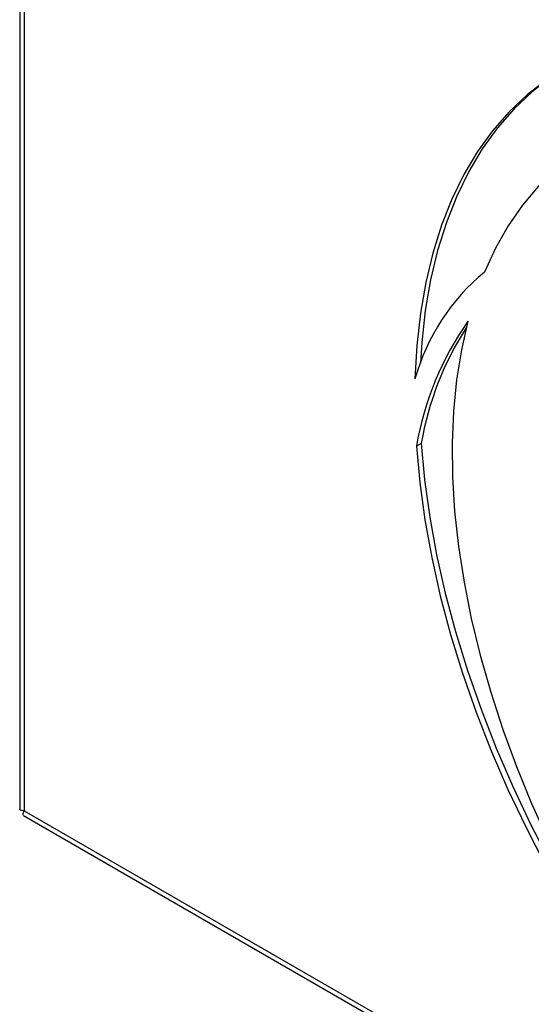
# Model space of a CAD drawing. Units: millimetres. Extents: x 0 to 420, y 0 to 297.
# Drawn here: x 251 to 256, y 22 to 31 of the extents above; entities that cross this region are included whole.
import ezdxf

# ---------------------------------------------------------------- set-up
doc = ezdxf.new("R2010")
doc.units = ezdxf.units.MM

msp = doc.modelspace()

# ---------------------------------------------------------------- linework, layer by layer
at = {"color": 7, "linetype": 'Continuous', "lineweight": 30}
for p, q in [((251.06569, 36.07554), (251.06569, 23.62422)), ((251.10865, 35.97333), (251.10865, 23.60669)), ((254.95265, 27.16646), (254.90551, 27.13925)), ((251.06569, 23.62422), (251.06569, 23.62372)), ((251.10865, 23.60669), (268.9361, 13.31512)), ((251.10235, 23.56071), (251.10235, 23.56021)), ((251.10235, 23.56071), (269.00314, 13.2268)), ((251.10235, 23.56021), (274.2702, 10.1857))]:
    msp.add_line(p, q, dxfattribs=at)
at = {"color": 7, "linetype": 'Continuous', "lineweight": 30, "flags": 128}
for points in [[(257.03496, 31.06093), (256.80132, 30.99999), (256.57805, 30.91756), (256.3659, 30.81394), (256.16562, 30.68947), (255.97789, 30.54459), (255.80337, 30.37979), (255.64264, 30.19565), (255.49628, 29.9928), (255.36478, 29.77195), (255.24859, 29.53384), (255.14813, 29.27931), (255.06373, 29.00923), (254.99568, 28.72454), (254.94423, 28.42622), (254.90954, 28.11529), (254.89174, 27.79283)], [(256.3525, 30.80647), (256.21276, 30.71668), (256.02503, 30.5718), (255.85051, 30.40701), (255.68978, 30.22287), (255.54342, 30.02002), (255.41192, 29.79916), (255.29573, 29.56105), (255.19527, 29.30652), (255.11087, 29.03645), (255.04282, 28.75176), (254.99137, 28.45343), (254.95668, 28.1425), (254.9436, 27.94273)], [(259.04007, 30.14586), (258.76898, 30.2347), (258.50187, 30.30261), (258.23972, 30.34936), (257.98346, 30.37477), (257.73401, 30.37876), (257.49226, 30.36131), (257.25909, 30.32249), (257.03533, 30.26242), (256.82177, 30.18133), (256.61919, 30.07952), (256.42832, 29.95733), (256.24983, 29.81522), (256.08437, 29.65369), (255.93253, 29.47332), (255.79486, 29.27476), (255.67184, 29.05871), (255.56393, 28.82597)], [(255.40396, 28.34889), (255.34108, 28.07171), (255.29464, 27.78124), (255.26481, 27.47853), (255.25169, 27.16468), (255.25534, 26.84082), (255.27573, 26.50813), (255.31281, 26.1678), (255.36642, 25.82108), (255.43638, 25.46922), (255.52243, 25.11349), (255.62427, 24.75518), (255.74152, 24.39558), (255.87376, 24.036), (256.02052, 23.67774), (256.18125, 23.3221), (256.35538, 22.97035), (256.54228, 22.62379), (256.74126, 22.28365), (256.95163, 21.95118), (257.17259, 21.62758)], [(254.90551, 27.13925), (254.93787, 26.78597), (254.98736, 26.42561), (255.0538, 26.05944), (255.13695, 25.68875), (255.23653, 25.31483), (255.35218, 24.93901), (255.4835, 24.56261), (255.63003, 24.18696), (255.79124, 23.81337), (255.96658, 23.44316), (256.15542, 23.07764), (256.35711, 22.71808), (256.57092, 22.36576), (256.79611, 22.02192), (257.03188, 21.68776)], [(254.95265, 27.16646), (254.98501, 26.81318), (255.0345, 26.45283), (255.10094, 26.08666), (255.18409, 25.71596), (255.28367, 25.34205), (255.39932, 24.96623), (255.53064, 24.58983), (255.67717, 24.21417), (255.83839, 23.84058), (256.01372, 23.47037), (256.20256, 23.10485), (256.40425, 22.74529), (256.61806, 22.39298), (256.84325, 22.04913), (257.07902, 21.71498), (257.32455, 21.39168), (257.57897, 21.08039), (257.75564, 20.87721)]]:
    msp.add_lwpolyline(points, dxfattribs=at)
at = {"color": 7, "linetype": 'Continuous', "lineweight": 30}
for centre, radius, start, end in [((256.89448, 27.22503), 2.08167, 129.730409, 164.171409), ((257.8322, 26.64079), 2.96883, 144.876119, 170.334409), ((257.9275, 26.65398), 3.01866, 147.276861, 170.225425)]:
    msp.add_arc(centre, radius, start, end, dxfattribs=at)
msp.add_open_spline([(251.10865, 23.60669), (251.09711, 23.60725), (251.0796, 23.6081), (251.06764, 23.61595), (251.06634, 23.62143), (251.06569, 23.62422)], degree=3, knots=[0, 0, 0, 0, 0.4860076, 0.7382054, 1, 1, 1, 1], dxfattribs=at)
msp.add_open_spline([(251.10235, 23.56071), (251.09976, 23.56452), (251.09456, 23.57215), (251.10395, 23.59517), (251.10865, 23.60669)], degree=3, dxfattribs=at)

doc.saveas('drawing.dxf')
